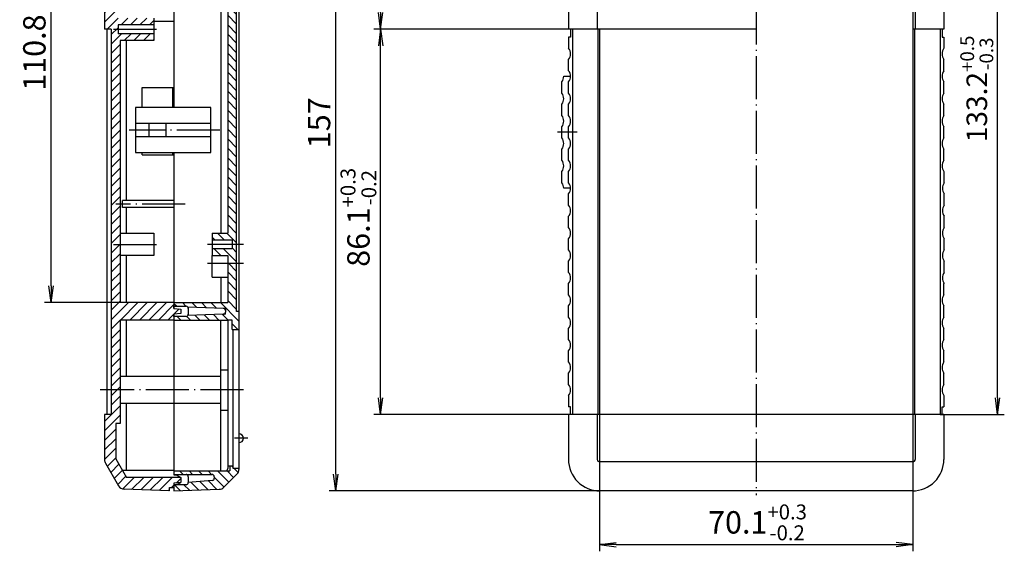
# Model space of a CAD drawing. Extents: x 1 to 840, y 1 to 593.
# Drawn here: x 203 to 423, y 214 to 333 of the extents above; entities that cross this region are included whole.
import ezdxf

# ---------------------------------------------------------------- set-up
doc = ezdxf.new("R2010")
doc.units = 0
doc.header["$LTSCALE"] = 0.4
doc.header["$MEASUREMENT"] = 0
doc.header["$PDMODE"] = 35
doc.header["$PDSIZE"] = -2
doc.linetypes.add('ACAD_ISO04W100', pattern=[30.5, 24, -3, 0.5, -3])
doc.layers.get('0').update_dxf_attribs({"linetype": 'CONTINUOUS'})
doc.layers.get('DEFPOINTS').update_dxf_attribs({"linetype": 'CONTINUOUS'})
doc.layers.add('1', color=7, linetype='CONTINUOUS')
doc.styles.get("Standard").update_dxf_attribs({"font": 'ISOCP.shx', "width": 1.2})
doc.dimstyles.new('PHOENIX', dxfattribs={"dimtxt": 3.5, "dimasz": 3.72, "dimexe": 1.5, "dimexo": 0, "dimgap": 2, "dimtad": 1, "dimdsep": 46, "dimtxsty": 'STANDARD', "dimblk1": '_OPEN15', "dimblk2": '_OPEN15', "dimsah": 1, "dimcen": 0, "dimclrd": 1, "dimclre": 1, "dimclrt": 5, "dimadec": 0, "dimazin": 0, "dimtfac": 0.666667, "dimtmove": 0, "dimatfit": 0, "dimldrblk": '_OPEN15', "dimfxl": 1, "dimtolj": 1, "dimarcsym": 0})

# ---------------------------------------------------------------- blocks, each defined once
blk = doc.blocks.new('_OPEN15', base_point=(1, 0))
at = {"color": 0, "linetype": 'ByBlock'}
for p, q in [((1, 0), (0, 0.132)), ((0, 0), (1, 0)), ((1, 0), (0, -0.132))]:
    blk.add_line(p, q, dxfattribs=at)
blk = doc.blocks.new('*D11')
at = {"layer": '1', "color": 1, "linetype": 'Continuous', "lineweight": -2}
for p, q in [((332.55, 244.74), (332.55, 214.25)), ((402.55, 244.74), (402.55, 214.25)), ((336.27, 215.75), (398.83, 215.75))]:
    blk.add_line(p, q, dxfattribs=at)
at = {"layer": 'DEFPOINTS', "color": 0, "linetype": 'Continuous'}
for p in [(332.55, 244.74), (402.55, 244.74), (402.55, 215.75)]:
    blk.add_point(p, dxfattribs=at)
at = {"layer": '1', "color": 1, "linetype": 'Continuous', "lineweight": -2, "xscale": 3.72, "yscale": 3.72, "zscale": 3.72, "rotation": 180}
blk.add_blockref('_OPEN15', (332.55, 215.75), dxfattribs=at)
at = {"layer": '1', "color": 1, "linetype": 'Continuous', "lineweight": -2, "xscale": 3.72, "yscale": 3.72, "zscale": 3.72}
blk.add_blockref('_OPEN15', (402.55, 215.75), dxfattribs=at)
at = {"layer": '1', "color": 5, "linetype": 'Continuous', "insert": (367.83, 220.7), "char_height": 5, "attachment_point": 5}
blk.add_mtext('\\A1;70.1{\\H0.666x;\\S+0.3^ -0.2;}', dxfattribs=at)
blk = doc.blocks.new('*D21')
at = {"color": 1, "linetype": 'ByBlock'}
for p, q in [((223.65, 380.54), (208.57, 380.54)), ((210.07, 273.46), (210.07, 376.82)), ((225.5, 269.74), (208.57, 269.74))]:
    blk.add_line(p, q, dxfattribs=at)
at = {"layer": 'DEFPOINTS', "color": 0, "linetype": 'ByBlock'}
for p in [(210.07, 380.54), (223.65, 380.54), (225.5, 269.74)]:
    blk.add_point(p, dxfattribs=at)
at = {"color": 1, "linetype": 'ByBlock', "xscale": 3.72, "yscale": 3.72, "zscale": 3.72}
for p, rotation in [((210.07, 380.54), 90), ((210.07, 269.74), 270)]:
    blk.add_blockref('_OPEN15', p, dxfattribs=dict(at, rotation=rotation))
at = {"color": 5, "linetype": 'ByBlock', "insert": (206.32, 325.52), "char_height": 5, "attachment_point": 5, "rotation": 90}
blk.add_mtext('\\A1;110.8', dxfattribs=at)
blk = doc.blocks.new('*D31')
at = {"layer": '1', "color": 1, "linetype": 'Continuous', "lineweight": -2}
for p, q in [((402.55, 377.74), (422.95, 377.74)), ((421.45, 248.46), (421.45, 374.02)), ((408.6, 244.74), (422.95, 244.74))]:
    blk.add_line(p, q, dxfattribs=at)
at = {"layer": 'DEFPOINTS', "color": 0, "linetype": 'Continuous'}
for p in [(402.55, 377.74), (421.45, 377.74), (408.6, 244.74)]:
    blk.add_point(p, dxfattribs=at)
at = {"layer": '1', "color": 1, "linetype": 'Continuous', "lineweight": -2, "xscale": 3.72, "yscale": 3.72, "zscale": 3.72}
for p, rotation in [((421.45, 377.74), 90), ((421.45, 244.74), 270)]:
    blk.add_blockref('_OPEN15', p, dxfattribs=dict(at, rotation=rotation))
at = {"layer": '1', "color": 5, "linetype": 'Continuous', "insert": (416.81, 317.42), "char_height": 4.6, "attachment_point": 5, "rotation": 90}
blk.add_mtext('\\A1;133.2{\\H0.666x;\\S+0.5^ -0.3;}', dxfattribs=at)
blk = doc.blocks.new('*D35')
at = {"layer": '1', "color": 1, "linetype": 'Continuous', "lineweight": -2}
for p, q in [((325.65, 330.74), (282.15, 330.74)), ((283.65, 248.46), (283.65, 327.02)), ((325.65, 244.74), (282.15, 244.74))]:
    blk.add_line(p, q, dxfattribs=at)
at = {"layer": 'DEFPOINTS', "color": 0, "linetype": 'Continuous'}
for p in [(283.65, 330.74), (325.65, 330.74), (325.65, 244.74)]:
    blk.add_point(p, dxfattribs=at)
at = {"layer": '1', "color": 1, "linetype": 'Continuous', "lineweight": -2, "xscale": 3.72, "yscale": 3.72, "zscale": 3.72}
for p, rotation in [((283.65, 330.74), 90), ((283.65, 244.74), 270)]:
    blk.add_blockref('_OPEN15', p, dxfattribs=dict(at, rotation=rotation))
at = {"layer": '1', "color": 5, "linetype": 'Continuous', "insert": (278.7, 288.76), "char_height": 5, "attachment_point": 5, "rotation": 90}
blk.add_mtext('\\A1;86.1{\\H0.666x;\\S+0.3^ -0.2;}', dxfattribs=at)
blk = doc.blocks.new('*D36')
at = {"color": 1, "linetype": 'ByBlock'}
for p, q in [((325.95, 384.74), (272.15, 384.74)), ((273.65, 231.46), (273.65, 381.02)), ((332.6, 227.74), (272.15, 227.74))]:
    blk.add_line(p, q, dxfattribs=at)
at = {"layer": 'DEFPOINTS', "color": 0, "linetype": 'ByBlock'}
for p in [(273.65, 384.74), (325.95, 384.74), (332.6, 227.74)]:
    blk.add_point(p, dxfattribs=at)
at = {"color": 1, "linetype": 'ByBlock', "xscale": 3.72, "yscale": 3.72, "zscale": 3.72}
for p, rotation in [((273.65, 384.74), 90), ((273.65, 227.74), 270)]:
    blk.add_blockref('_OPEN15', p, dxfattribs=dict(at, rotation=rotation))
at = {"color": 5, "linetype": 'ByBlock', "insert": (269.9, 309.86), "char_height": 5, "attachment_point": 5, "rotation": 90}
blk.add_mtext('\\A1;157', dxfattribs=at)
blk = doc.blocks.new('*D37')
at = {"color": 1, "linetype": 'ByBlock'}
for p, q in [((325.95, 384.74), (282.15, 384.74)), ((283.65, 334.46), (283.65, 381.02)), ((326.05, 330.74), (282.15, 330.74))]:
    blk.add_line(p, q, dxfattribs=at)
at = {"layer": 'DEFPOINTS', "color": 0, "linetype": 'ByBlock'}
for p in [(283.65, 384.74), (325.95, 384.74), (326.05, 330.74)]:
    blk.add_point(p, dxfattribs=at)
at = {"color": 1, "linetype": 'ByBlock', "xscale": 3.72, "yscale": 3.72, "zscale": 3.72}
for p, rotation in [((283.65, 384.74), 90), ((283.65, 330.74), 270)]:
    blk.add_blockref('_OPEN15', p, dxfattribs=dict(at, rotation=rotation))
at = {"color": 5, "linetype": 'ByBlock', "insert": (279.9, 359.08), "char_height": 5, "attachment_point": 5, "rotation": 90}
blk.add_mtext('\\A1;54', dxfattribs=at)
blk = doc.blocks.new('*X41')
at = {"color": 0, "linetype": 'Continuous'}
for p, q in [((222.5, 339.17), (224.56, 341.24)), ((222, 336.55), (224.69, 339.24)), ((222, 334.43), (225, 337.43)), ((222, 332.31), (224.5, 334.81)), ((222.55, 330.74), (225.05, 333.24)), ((225.67, 331.74), (227.17, 333.24)), ((227.79, 331.74), (229.29, 333.24)), ((229.91, 331.74), (231.41, 333.24)), ((232.04, 331.74), (233, 332.7)), ((223.5, 329.57), (225, 331.07)), ((223.5, 327.44), (225.79, 329.74)), ((226.41, 328.24), (227.91, 329.74)), ((228.54, 328.24), (230.04, 329.74)), ((230.66, 328.24), (232.16, 329.74)), ((232.78, 328.24), (233, 328.46)), ((223.5, 325.32), (225.5, 327.32)), ((223.5, 323.2), (225.5, 325.2)), ((223.5, 321.08), (225.5, 323.08)), ((223.5, 318.96), (225.5, 320.96)), ((223.5, 316.84), (225.5, 318.84)), ((223.5, 314.72), (225.5, 316.72)), ((223.5, 312.59), (225.5, 314.59)), ((223.5, 310.47), (225.5, 312.47)), ((223.5, 308.35), (225.5, 310.35)), ((223.5, 306.23), (225.5, 308.23)), ((223.5, 304.11), (225.5, 306.11)), ((223.5, 301.99), (225.5, 303.99)), ((223.5, 299.87), (225.5, 301.87)), ((223.5, 297.75), (225.5, 299.75)), ((223.5, 295.62), (225.5, 297.62)), ((223.5, 293.5), (225.5, 295.5)), ((223.5, 291.38), (225.5, 293.38)), ((223.5, 289.26), (225.5, 291.26)), ((223.5, 287.14), (225.5, 289.14)), ((223.5, 285.02), (225.5, 287.02)), ((223.5, 282.9), (225.5, 284.9)), ((223.5, 280.78), (225.5, 282.78)), ((223.5, 278.65), (225.5, 280.65)), ((223.5, 276.53), (225.5, 278.53)), ((223.5, 274.41), (225.5, 276.41)), ((223.5, 272.29), (225.5, 274.29)), ((223.5, 270.17), (225.5, 272.17)), ((223.5, 268.05), (225.5, 270.05)), ((223.5, 265.93), (227.31, 269.74)), ((225.53, 265.84), (229.43, 269.74)), ((227.65, 265.84), (231.55, 269.74)), ((229.77, 265.84), (233.67, 269.74)), ((231.9, 265.84), (235.8, 269.74)), ((234.02, 265.84), (237.5, 269.32)), ((236.14, 265.84), (238.63, 268.32)), ((223.5, 263.8), (225.5, 265.8)), ((223.5, 261.68), (225.5, 263.68)), ((223.5, 259.56), (225.5, 261.56)), ((223.5, 257.44), (225.5, 259.44)), ((223.5, 255.32), (225.5, 257.32)), ((223.5, 253.2), (225.5, 255.2)), ((223.5, 251.08), (225.5, 253.08)), ((224.78, 250.24), (225.5, 250.96)), ((223.5, 248.96), (224.78, 250.24)), ((223.5, 246.83), (225.5, 248.83)), ((222, 243.21), (225.5, 246.71)), ((222, 241.09), (225.5, 244.59)), ((222, 238.97), (224.5, 241.47)), ((222, 236.85), (224.5, 239.35)), ((222, 234.73), (224.5, 237.23)), ((222.6, 233.2), (224.5, 235.11)), ((223.37, 231.86), (225.2, 233.69)), ((224.15, 230.51), (225.98, 232.34)), ((224.93, 229.17), (226.76, 231)), ((226.02, 228.14), (228.62, 230.74)), ((228.03, 228.03), (230.74, 230.74)), ((230.08, 227.96), (232.86, 230.74)), ((232.13, 227.89), (234.98, 230.74)), ((234.18, 227.82), (237.1, 230.74)), ((236.97, 228.49), (237.5, 229.01)), ((237.97, 229.48), (239, 230.51)), ((236.23, 227.75), (236.5, 228.01))]:
    blk.add_line(p, q, dxfattribs=at)
blk = doc.blocks.new('*X42')
at = {"color": 0, "linetype": 'Continuous'}
for p, q in [((249.62, 382.54), (249.5, 382.65)), ((252, 382.28), (249.54, 384.74)), ((252, 384.4), (251.66, 384.74)), ((252, 380.15), (250.5, 381.65)), ((247.05, 378.74), (246.8, 378.99)), ((249.17, 378.74), (247.67, 380.24)), ((252, 375.91), (249.5, 378.41)), ((252, 378.03), (249.79, 380.24)), ((250.55, 375.24), (249.5, 376.29)), ((251.93, 371.74), (249.5, 374.17)), ((252, 373.79), (250.55, 375.24)), ((249.81, 371.74), (249.5, 372.05)), ((252, 369.55), (249.81, 371.74)), ((252, 371.67), (251.93, 371.74)), ((251.69, 367.74), (249.5, 369.93)), ((251.5, 365.8), (249.5, 367.8)), ((251.5, 363.68), (249.5, 365.68)), ((251.5, 361.56), (249.5, 363.56)), ((251.5, 359.44), (249.5, 361.44)), ((249.88, 358.94), (249.5, 359.32)), ((251.5, 357.32), (249.88, 358.94)), ((251.5, 355.2), (249.5, 357.2)), ((251.5, 353.08), (249.5, 355.08)), ((251.5, 350.96), (249.5, 352.96)), ((251.5, 348.83), (249.5, 350.83)), ((251.5, 346.71), (249.5, 348.71)), ((251.5, 344.59), (249.5, 346.59)), ((251.5, 342.47), (249.5, 344.47)), ((251.5, 340.35), (249.5, 342.35)), ((251.5, 338.23), (249.5, 340.23)), ((251.5, 336.11), (249.5, 338.11)), ((251.5, 333.99), (249.5, 335.99)), ((251.5, 331.86), (249.5, 333.86)), ((251.5, 329.74), (249.5, 331.74)), ((251.5, 327.62), (249.5, 329.62)), ((251.5, 325.5), (249.5, 327.5)), ((251.5, 323.38), (249.5, 325.38)), ((251.5, 321.26), (249.5, 323.26)), ((251.5, 319.14), (249.5, 321.14)), ((251.5, 317.01), (249.5, 319.01)), ((251.5, 314.89), (249.5, 316.89)), ((251.5, 312.77), (249.5, 314.77)), ((251.5, 310.65), (249.5, 312.65)), ((251.5, 308.53), (249.5, 310.53)), ((251.5, 306.41), (249.5, 308.41)), ((251.5, 304.29), (249.5, 306.29)), ((251.5, 302.17), (249.5, 304.17)), ((251.5, 300.04), (249.5, 302.04)), ((251.5, 297.92), (249.5, 299.92)), ((251.5, 295.8), (249.5, 297.8)), ((251.5, 293.68), (249.5, 295.68)), ((251.5, 291.56), (249.5, 293.56)), ((251.5, 289.44), (249.5, 291.44)), ((251.5, 287.32), (249.5, 289.32)), ((251.5, 285.19), (249.5, 287.19)), ((246.59, 283.74), (246, 284.33)), ((248.71, 283.74), (247.21, 285.24)), ((251.5, 283.07), (249.34, 285.24)), ((247.97, 280.24), (246.47, 281.74)), ((251.5, 278.83), (248.59, 281.74)), ((251.5, 280.95), (250.5, 281.95)), ((249.77, 278.44), (249.5, 278.71)), ((251.5, 276.71), (249.77, 278.44)), ((251.5, 274.59), (249.5, 276.59)), ((251.5, 272.47), (249.5, 274.47)), ((251.5, 270.35), (249.5, 272.35)), ((238.06, 268.94), (237.5, 269.5)), ((240.18, 268.94), (239.38, 269.74)), ((242.61, 268.63), (241.5, 269.74)), ((244.8, 268.56), (243.62, 269.74)), ((246.98, 268.5), (245.74, 269.74)), ((252, 265.6), (247.86, 269.74)), ((251.5, 268.22), (249.5, 270.22)), ((239.04, 265.84), (238.24, 266.64)), ((241.16, 265.84), (240.34, 266.66)), ((243.28, 265.84), (242.18, 266.93)), ((245.4, 265.84), (244.24, 266.99)), ((247.52, 265.84), (246.3, 267.06)), ((249.64, 265.84), (248.36, 267.12)), ((252, 267.72), (251.99, 267.74)), ((251.74, 263.74), (250.5, 264.98)), ((250.7, 232.96), (250.42, 233.24)), ((239.55, 231.39), (238.75, 232.19)), ((241.67, 231.39), (240.87, 232.19)), ((243.79, 231.39), (242.99, 232.19)), ((245.91, 231.39), (245.11, 232.19)), ((249.76, 229.66), (247.23, 232.19)), ((250.82, 230.72), (249.35, 232.19)), ((251.83, 231.83), (250.92, 232.74)), ((238.9, 227.79), (237.6, 229.09)), ((240.95, 227.86), (239.72, 229.09)), ((243, 227.93), (241.29, 229.64)), ((245.05, 228), (243.25, 229.81)), ((247.1, 228.07), (245.2, 229.98)), ((248.7, 228.59), (246.5, 230.8))]:
    blk.add_line(p, q, dxfattribs=at)

msp = doc.modelspace()

# ---------------------------------------------------------------- linework, layer by layer
at = {"layer": '1', "color": 1, "linetype": 'ACAD_ISO04W100'}
for p, q in [((367.5517326, 385.7372654), (367.5517326, 226.7372654)), ((223.9993834, 330.7372654), (233.9993834, 330.7372654)), ((247.7493589, 308.2372654), (227.4993834, 308.2372654)), ((327.5516961, 307.7382659), (323.1517786, 307.7382659)), ((239.9993834, 291.7372654), (224.4993834, 291.7372654)), ((223.9993834, 282.7372654), (233.6993834, 282.7372654)), ((252.9993834, 282.7372654), (244.9993834, 282.7372654)), ((252.9993834, 278.4372654), (244.9993834, 278.4372654)), ((252.9993834, 250.2372654), (220.9993834, 250.2372654)), ((253.9993834, 239.4872654), (250.9993834, 239.4872654))]:
    msp.add_line(p, q, dxfattribs=at)
at = {"layer": '1', "color": 7, "linetype": 'Continuous'}
for p, q in [((325.6517326, 384.4372654), (325.6517326, 330.7372654)), ((409.4517326, 384.4372654), (409.4517326, 330.7372654)), ((237.4993834, 380.5372654), (237.4993834, 313.2372654)), ((402.5517326, 377.7372654), (402.5517326, 244.7372654)), ((249.4993834, 370.7372654), (249.4993834, 285.2372654)), ((251.4993834, 267.7372654), (251.4993834, 367.7372654)), ((251.9993834, 367.7372654), (251.9993834, 267.7372654)), ((247.9290634, 355.9372654), (247.9290634, 285.2372654)), ((221.9993834, 338.2372654), (221.9993834, 330.7372654)), ((232.9993834, 333.2372654), (232.9993834, 331.7372654)), ((237.4993834, 332.4872654), (232.9993834, 332.4872654)), ((223.4993834, 330.7372654), (221.9993834, 330.7372654)), ((222.4993834, 330.7372654), (222.4993834, 244.7372654)), ((223.4993834, 330.7372654), (223.4993834, 244.7372654)), ((232.9993834, 331.7372654), (224.9993834, 331.7372654)), ((224.9993834, 331.7372654), (224.9993834, 329.7372654)), ((232.9993834, 331.7372654), (232.9993834, 329.7372654)), ((367.5517326, 330.7372654), (325.6517326, 330.7372654)), ((326.0517326, 330.7372654), (326.0517326, 328.9872654)), ((326.5054336, 330.7372654), (326.5054336, 244.7372654)), ((332.5517326, 330.7372654), (332.5517326, 244.7372654)), ((409.4517326, 330.7372654), (402.5517326, 330.7372654)), ((408.5980316, 330.7372654), (408.5980316, 244.7372654)), ((409.0517326, 330.7372654), (409.0517326, 328.9872654)), ((232.9993834, 329.7372654), (224.9993834, 329.7372654)), ((232.9993834, 328.2372654), (225.4993834, 328.2372654)), ((225.4993834, 328.2372654), (225.4993834, 269.7372654)), ((226.9068604, 292.4872654), (226.9068604, 328.2372654)), ((232.9993834, 329.7372654), (232.9993834, 328.2372654)), ((325.6517326, 328.9872654), (325.6517326, 326.4862649)), ((326.0517326, 328.9872654), (325.6517326, 328.9872654)), ((409.0517326, 328.9872654), (409.4517326, 328.9872654)), ((409.4517326, 328.9872654), (409.4517326, 326.4862649)), ((325.6517326, 321.4862649), (325.6517326, 323.9882659)), ((409.4517326, 321.4862649), (409.4517326, 323.9882659)), ((324.1517326, 316.4882659), (324.1517326, 318.9882659)), ((324.5517571, 320.2382659), (326.0517323, 320.2382659)), ((325.6517326, 316.4862649), (325.6517326, 318.9882659)), ((409.4517326, 316.4862649), (409.4517326, 318.9882659)), ((230.3993834, 317.7382659), (237.4993834, 317.7382659)), ((230.3993834, 313.2372654), (230.3993834, 317.7382659)), ((237.2493589, 313.2372654), (237.2493589, 317.7382659)), ((228.8993834, 313.2372654), (228.8993834, 303.2372654)), ((245.7493589, 313.2372654), (228.8993834, 313.2372654)), ((245.7493589, 303.2372654), (245.7493589, 313.2372654)), ((324.1517326, 311.4882659), (324.1517326, 313.9882659)), ((325.6517326, 311.4862649), (325.6517326, 313.9882659)), ((409.4517326, 311.4862649), (409.4517326, 313.9882659)), ((245.7493589, 309.7372654), (228.8993834, 309.7372654)), ((231.8993834, 309.7372654), (231.8993834, 306.7372654)), ((235.7493589, 306.7372654), (235.7493589, 309.7372654)), ((324.1517326, 306.4882659), (324.1517326, 308.9882659)), ((325.6517326, 306.4862649), (325.6517326, 308.9882659)), ((409.4517326, 306.4862649), (409.4517326, 308.9882659)), ((245.7493589, 306.7372654), (228.8993834, 306.7372654)), ((324.1517326, 301.4882659), (324.1517326, 303.9882659)), ((325.6517326, 301.4862649), (325.6517326, 303.9882659)), ((409.4517326, 301.4862649), (409.4517326, 303.9882659)), ((228.8993834, 303.2372654), (245.7493589, 303.2372654)), ((230.3993834, 302.7382659), (230.3993834, 303.2372654)), ((230.3993834, 302.7382659), (237.4993834, 302.7382659)), ((237.2493589, 302.7382659), (237.2493589, 303.2372654)), ((237.4993834, 303.2372654), (237.4993834, 268.4372654)), ((324.1517326, 296.4882659), (324.1517326, 298.9882659)), ((325.6517326, 296.4862649), (325.6517326, 298.9882659)), ((409.5517326, 296.4862649), (409.5517326, 298.9882659)), ((326.0517323, 295.2382659), (324.5517571, 295.2382659)), ((226.0408834, 290.9872654), (226.0408834, 292.4872654)), ((237.4993834, 292.4872654), (226.0408834, 292.4872654)), ((325.6517326, 291.4862649), (325.6517326, 293.9882659)), ((409.5517326, 291.4862649), (409.5517326, 293.9882659)), ((237.4993834, 290.9872654), (226.0408834, 290.9872654)), ((226.9068604, 285.2372654), (226.9068604, 290.9872654)), ((325.6517326, 286.4862649), (325.6517326, 288.9882659)), ((409.5517326, 286.4862649), (409.5517326, 288.9882659)), ((225.4993834, 285.2372654), (232.9993834, 285.2372654)), ((232.9993834, 285.2372654), (232.9993834, 280.2372654)), ((245.9993834, 285.2372654), (249.4993834, 285.2372654)), ((245.9993834, 285.2372654), (245.9993834, 283.7372654)), ((245.9993834, 283.7372654), (245.9993834, 281.7372654)), ((245.9993834, 283.7372654), (250.4993834, 283.7372654)), ((250.4993834, 283.7372654), (250.4993834, 281.7372654)), ((325.6517326, 281.4862649), (325.6517326, 283.9882659)), ((409.5517326, 281.4862649), (409.5517326, 283.9882659)), ((250.4993834, 281.7372654), (245.9993834, 281.7372654)), ((245.9993834, 281.7372654), (245.9993834, 280.2372654)), ((232.9993834, 280.2372654), (225.4993834, 280.2372654)), ((226.9068604, 269.7372654), (226.9068604, 280.2372654)), ((245.9993834, 275.4372654), (245.9993834, 280.2372654)), ((245.9993834, 280.2372654), (249.4993834, 280.2372654)), ((249.4993834, 280.2372654), (249.4993834, 269.7372654)), ((325.6517326, 276.4862649), (325.6517326, 278.9882659)), ((409.5517326, 276.4862649), (409.5517326, 278.9882659)), ((245.9993834, 275.4372654), (249.4993834, 275.4372654)), ((247.9290634, 275.4372654), (247.9290634, 269.7372654)), ((325.6517326, 271.4862649), (325.6517326, 273.9882659)), ((409.4517326, 271.4862649), (409.4517326, 273.9882659)), ((237.4993834, 269.7372654), (225.4993834, 269.7372654)), ((237.4993834, 269.7372654), (249.4993834, 269.7372654)), ((237.4993834, 269.7372654), (237.4993834, 268.9372654)), ((237.4993834, 268.9372654), (240.1993834, 268.9372654)), ((237.4993834, 268.4372654), (237.4993834, 268.9372654)), ((237.4993834, 268.4372654), (238.9993834, 268.2872654)), ((248.5144369, 268.4518724), (240.6312039, 268.6893189)), ((240.6993834, 268.4372654), (240.6993834, 267.1372654)), ((325.6517326, 266.4862649), (325.6517326, 268.9882659)), ((409.4517326, 266.4862649), (409.4517326, 268.9882659)), ((238.9993834, 267.2872654), (237.4993834, 267.1372654)), ((237.4993834, 266.6372654), (237.4993834, 267.1372654)), ((237.4993834, 267.1372654), (237.4993834, 231.2872654)), ((240.1993834, 266.6372654), (237.4993834, 266.6372654)), ((237.4993834, 266.6372654), (237.4993834, 265.8372654)), ((238.9993834, 268.2872654), (238.9993834, 267.2872654)), ((248.5144369, 267.1226584), (240.6312039, 266.8852119)), ((248.9993834, 267.9520989), (248.9993834, 267.6224319)), ((251.9993834, 267.7372654), (251.4993834, 267.7372654)), ((251.9993834, 267.7372654), (251.9993834, 263.7372654)), ((237.4993834, 265.8372654), (225.4993834, 265.8372654)), ((225.4993834, 265.8372654), (225.4993834, 242.7372654)), ((226.9068604, 253.2372654), (226.9068604, 265.8372654)), ((237.4993834, 265.8372654), (249.4993834, 265.8372654)), ((247.9290634, 253.2372654), (247.9290634, 265.8372654)), ((249.4993834, 265.8372654), (249.4993834, 232.6872654)), ((250.4993834, 265.8372654), (249.4993834, 265.8372654)), ((250.4993834, 263.7372654), (250.4993834, 265.8372654)), ((325.6517326, 261.4862649), (325.6517326, 263.9882659)), ((409.4517326, 261.4862649), (409.4517326, 263.9882659)), ((250.4993834, 263.7372654), (251.9993834, 263.7372654)), ((250.6993834, 233.2372654), (250.6993834, 263.7372654)), ((251.9993834, 263.7372654), (251.9993834, 232.7372654)), ((325.6517326, 256.4862649), (325.6517326, 258.9882659)), ((409.4517326, 256.4862649), (409.4517326, 258.9882659)), ((237.4993834, 253.2372654), (225.4993834, 253.2372654)), ((247.9993834, 253.2372654), (237.4993834, 253.2372654)), ((247.9993834, 245.7372654), (247.9993834, 254.7372654)), ((247.9993834, 254.7372654), (249.4993834, 254.7372654)), ((325.6517326, 251.4862649), (325.6517326, 253.9882659)), ((409.4517326, 251.4862649), (409.4517326, 253.9882659)), ((325.6517326, 248.9882659), (325.6517326, 246.4872654)), ((409.4517326, 248.9882659), (409.4517326, 246.4872654)), ((237.4993834, 247.2372654), (225.4993834, 247.2372654)), ((226.9068604, 232.2372654), (226.9068604, 247.2372654)), ((247.9993834, 247.2372654), (237.4993834, 247.2372654)), ((247.9290634, 232.1872654), (247.9290634, 247.2372654)), ((326.0517326, 246.4872654), (325.6517326, 246.4872654)), ((326.0517326, 244.7372654), (326.0517326, 246.4872654)), ((409.0517326, 246.4872654), (409.4517326, 246.4872654)), ((409.0517326, 244.7372654), (409.0517326, 246.4872654)), ((221.9993834, 244.7372654), (221.9993834, 234.6391894)), ((223.4993834, 244.7372654), (221.9993834, 244.7372654)), ((247.9993834, 245.7372654), (249.4993834, 245.7372654)), ((325.6517326, 244.7372654), (325.6517326, 234.7372654)), ((409.4517326, 244.7372654), (325.6517326, 244.7372654)), ((409.4517326, 244.7372654), (409.4517326, 234.7372654)), ((224.4993834, 242.7372654), (224.4993834, 234.9071384)), ((225.4993834, 242.7372654), (224.4993834, 242.7372654)), ((222.2003449, 233.8891894), (225.1152894, 228.8403574)), ((224.4993834, 234.9071384), (226.9068604, 230.7372654)), ((249.9993834, 233.2372654), (249.4993834, 233.2372654)), ((250.6993834, 233.2372654), (249.9993834, 233.2372654)), ((249.9993834, 233.2372654), (249.9993834, 232.1872654)), ((250.6993834, 232.7372654), (250.6993834, 233.2372654)), ((237.4993834, 232.2372654), (226.0408349, 232.2372654)), ((237.4993834, 232.1872654), (249.9993834, 232.1872654)), ((237.4993834, 231.3872654), (245.9993834, 231.3872654)), ((237.4993834, 231.2872654), (237.9993834, 231.2872654)), ((237.9993834, 231.2872654), (238.9993834, 230.7372654)), ((248.6372954, 228.5294249), (251.5600439, 231.4521734)), ((248.6372954, 228.5294249), (251.5600439, 231.4521734)), ((251.9993834, 232.7372654), (250.6993834, 232.7372654)), ((251.9993834, 232.7372654), (251.9993834, 232.5128334)), ((238.9993834, 230.7372654), (226.9068604, 230.7372654)), ((238.9993834, 229.5872654), (237.4993834, 229.4372654)), ((237.4993834, 229.4372654), (237.4993834, 227.7372654)), ((237.4993834, 229.0872654), (237.9993834, 229.0872654)), ((240.1993834, 229.0872654), (237.4993834, 229.0872654)), ((237.9993834, 229.0872654), (238.9993834, 229.5872654)), ((238.9993834, 230.7372654), (238.9993834, 229.5872654)), ((240.6993834, 230.8872654), (240.6993834, 229.5872654)), ((246.0423279, 230.0478639), (240.6993834, 229.5872654)), ((246.4993834, 230.8872654), (246.4993834, 230.5460164)), ((236.4993834, 227.7372654), (226.3619784, 228.0912714)), ((236.4993834, 227.7372654), (236.4993834, 228.4872654)), ((236.4993834, 228.4872654), (237.4993834, 228.4872654)), ((237.4993834, 227.7372654), (247.6289844, 228.0909989)), ((237.4993834, 227.7372654), (247.6289844, 228.0909989)), ((402.4517326, 227.7372654), (332.6017326, 227.7372654))]:
    msp.add_line(p, q, dxfattribs=at)
at = {"layer": '1', "color": 1, "linetype": 'Continuous'}
for p, q in [((403.0517326, 384.7372654), (403.0517326, 330.7372654)), ((332.0517326, 338.2372654), (332.0517326, 330.7372654)), ((332.1857326, 330.7372654), (332.1857326, 244.7372654)), ((402.9177326, 330.7372654), (402.9177326, 244.7372654)), ((240.6993834, 268.6872654), (240.6993834, 268.4372654)), ((248.9993834, 268.4372654), (248.5144369, 268.4518724)), ((248.9993834, 268.4372654), (248.9993834, 267.9520989)), ((240.6993834, 267.1372654), (240.6993834, 266.8872654)), ((248.9993834, 267.1372654), (248.5144369, 267.1226584)), ((248.9993834, 267.1372654), (248.9993834, 267.6224319)), ((332.0517326, 244.7372654), (332.0517326, 234.7372654)), ((403.0517326, 244.7372654), (403.0517326, 234.7372654)), ((402.5517326, 234.2372654), (332.5517326, 234.2372654))]:
    msp.add_line(p, q, dxfattribs=at)
at = {"layer": '1', "color": 7, "linetype": 'Continuous'}
for centre, radius, start, end in [((323.9017326, 325.2372654), 2.1499999, 324.484017986, 35.515981602), ((411.2017326, 325.2372654), 2.1499999, 144.484018192, 215.515981397), ((323.9017326, 320.2372654), 2.1499999, 324.484017986, 35.515981602), ((411.2017326, 320.2372654), 2.1499999, 144.484018192, 215.515981397), ((322.3986811, 320.2382659), 2.153076, 324.509528958, 0.000000184), ((322.3986811, 315.2382659), 2.1530656, 324.509528958, 35.490470836), ((323.9017326, 315.2372654), 2.1499999, 324.484017986, 35.515981602), ((411.2017326, 315.2372654), 2.1499999, 144.484018192, 215.515981397), ((322.3986811, 310.2382659), 2.1530656, 324.509528958, 35.490470836), ((323.9017326, 310.2372654), 2.1499999, 324.484017986, 35.515981602), ((411.2017326, 310.2372654), 2.1499999, 144.484018192, 215.515981397), ((322.3986811, 305.2382659), 2.1530656, 324.509528958, 35.490470836), ((323.9017326, 305.2372654), 2.1499999, 324.484017986, 35.515981602), ((411.2017326, 305.2372654), 2.1499999, 144.484018192, 215.515981397), ((322.3986811, 300.2382659), 2.1530656, 324.509528958, 35.490470836), ((323.9017326, 300.2372654), 2.1499999, 324.484017986, 35.515981602), ((411.2017326, 300.2372654), 2.1499999, 144.484018192, 215.515981397), ((322.3986811, 295.2382659), 2.1530656, 0.000000184, 35.490470836), ((323.9017326, 295.2372654), 2.1499999, 324.484017986, 35.515981602), ((411.3017326, 295.2372654), 2.1499999, 144.484018192, 215.515981397), ((323.9017326, 290.2372654), 2.1499999, 324.484017986, 35.515981602), ((411.3017326, 290.2372654), 2.1499999, 144.484018192, 215.515981397), ((323.9017326, 285.2372654), 2.1499999, 324.484017986, 35.515981602), ((411.3017326, 285.2372654), 2.1499999, 144.484018192, 215.515981397), ((323.9017326, 280.2372654), 2.1499999, 324.484017986, 35.515981602), ((411.3017326, 280.2372654), 2.1499999, 144.484018192, 215.515981397), ((323.9017326, 275.2372654), 2.1499999, 324.484017986, 35.515981602), ((411.3017326, 275.2372654), 2.1499999, 144.484018192, 215.515981397), ((323.9017326, 270.2372654), 2.1499999, 324.484017986, 35.515981602), ((411.2017326, 270.2372654), 2.1499999, 144.484018192, 215.515981397), ((240.1993834, 268.4372654), 0.4999999, 30.272097113, 89.999999816), ((240.1993834, 268.4372654), 0.4999999, 30.272097113, 89.999999816), ((240.1993834, 268.4372654), 0.5, 0.000000206, 30.272097113), ((248.4993834, 267.9520989), 0.5, 0.000000206, 88.274736015), ((248.4993834, 267.9520989), 0.5, 0.000000206, 88.274736015), ((240.1993834, 267.1372654), 0.5, 270.000000022, 329.727903298), ((240.1993834, 267.1372654), 0.5, 270.000000022, 329.727903298), ((240.1993834, 267.1372654), 0.4999999, 329.727903298, 0.000000206), ((248.4993834, 267.6224319), 0.5000002, 271.725264396, 0.000000206), ((323.9017326, 265.2372654), 2.1499999, 324.484017986, 35.515981602), ((411.2017326, 265.2372654), 2.1499999, 144.484018192, 215.515981397), ((323.9017326, 260.2372654), 2.1499999, 324.484017986, 35.515981602), ((411.2017326, 260.2372654), 2.1499999, 144.484018192, 215.515981397), ((323.9017326, 255.2372654), 2.1499999, 324.484017986, 35.515981602), ((411.2017326, 255.2372654), 2.1499999, 144.484018192, 215.515981397), ((323.9017326, 250.2372654), 2.1499999, 324.484017986, 35.515981602), ((411.2017326, 250.2372654), 2.1499999, 144.484018192, 215.515981397), ((251.9993834, 239.4872654), 1, 270.000000022, 89.999999816), ((223.4993834, 234.6391894), 1.4999995, 180.000009344, 210.000011362), ((332.6017326, 234.7372654), 7, 179.999999794, 269.999999978), ((402.4517326, 234.7372654), 7, 269.999999978, 0), ((240.1993834, 230.8872654), 0.5, 0.000000206, 89.999999816), ((245.9993834, 230.8872654), 0.5, 0.000000206, 89.999999816), ((248.9993834, 232.6872654), 0.5, 270.000000022, 0.000000206), ((250.4993834, 232.5128334), 1.5000005, 315.000000206, 0.000000206), ((250.4993834, 232.5128334), 1.5000005, 315.000000206, 0.000000206), ((226.4143274, 229.5903574), 1.4999994, 210.000011362, 268.000005085), ((240.1993834, 229.5872654), 0.5, 270.000000022, 0.000000206), ((245.9993834, 230.5460164), 0.5000001, 274.927089485, 0.000000206), ((247.5766354, 229.5900849), 1.5000004, 271.99999996, 315.000000206)]:
    msp.add_arc(centre, radius, start, end, dxfattribs=at)
at = {"layer": '1', "color": 1, "linetype": 'Continuous'}
for centre, start, end in [((332.5517326, 234.7372654), 179.999999794, 269.999999978), ((402.5517326, 234.7372654), 269.999999978, 0)]:
    msp.add_arc(centre, 0.5, start, end, dxfattribs=at)

# ---------------------------------------------------------------- block references
for name in ['*X42', '*X41']:
    msp.add_blockref(name, (0, 0), dxfattribs=at)

# ---------------------------------------------------------------- dimensions: what is measured, and where the dimension line sits
at = {"layer": '1', "color": 7, "linetype": 'Continuous'}
for base, p1, p2, picture, middle in [((273.6517326, 384.7372654), (332.6017326, 227.7372654), (325.9517326, 384.7372654), '*D36', (273.6517326, 309.8570807)), ((283.6517326, 384.7372654), (326.0517326, 330.7372654), (325.9517326, 384.7372654), '*D37', (283.6517326, 359.0770493)), ((210.0731443, 380.5372654), (225.4993834, 269.7372654), (223.6493834, 380.5372654), '*D21', (210.0731443, 325.5239885))]:
    dim = msp.add_linear_dim(base=base, p1=p1, p2=p2, angle=90, dimstyle='PHOENIX', override={"dimtxt": 5, "dimgap": 1.25, "dimdec": 1}, dxfattribs=at)
    dim.commit()
    dim.dimension.update_dxf_attribs({"geometry": picture, "text_midpoint": middle, "dimtype": 160})
for base, p1, p2, text, override, picture, middle in [((421.4517326, 377.7372654), (408.5980316, 244.7372654), (402.5517326, 377.7372654), '133.2{\\H0.666x;\\S+0.5^ -0.3;}', {"dimtxt": 4.6, "dimgap": 1.25, "dimdec": 6, "dimtp": 0.5, "dimtm": 0.3, "dimtdec": 6}, '*D31', (421.4517326, 317.4192405)), ((283.6517326, 330.7372654), (325.6517326, 244.7372654), (325.6517326, 330.7372654), '86.1{\\H0.666x;\\S+0.3^ -0.2;}', {"dimtxt": 5, "dimgap": 1.25, "dimdec": 6, "dimtp": 0.3, "dimtm": 0.2, "dimtdec": 6}, '*D35', (283.6517326, 288.7628084))]:
    dim = msp.add_linear_dim(base=base, p1=p1, p2=p2, angle=90, text=text, dimstyle='PHOENIX', override=override, dxfattribs=at)
    dim.commit()
    dim.dimension.update_dxf_attribs({"geometry": picture, "text_midpoint": middle, "dimtype": 160})
dim = msp.add_linear_dim(base=(402.5517326, 215.7465518), p1=(332.5517326, 244.7372654), p2=(402.5517326, 244.7372654), text='70.1{\\H0.666x;\\S+0.3^ -0.2;}', dimstyle='PHOENIX', override={"dimtxt": 5, "dimgap": 1.25, "dimdec": 6, "dimtp": 0.3, "dimtm": 0.2, "dimtdec": 6}, dxfattribs=at)
dim.commit()
dim.dimension.update_dxf_attribs({"geometry": '*D11', "text_midpoint": (367.8270898, 215.7465518), "dimtype": 160})

doc.saveas('drawing.dxf')
